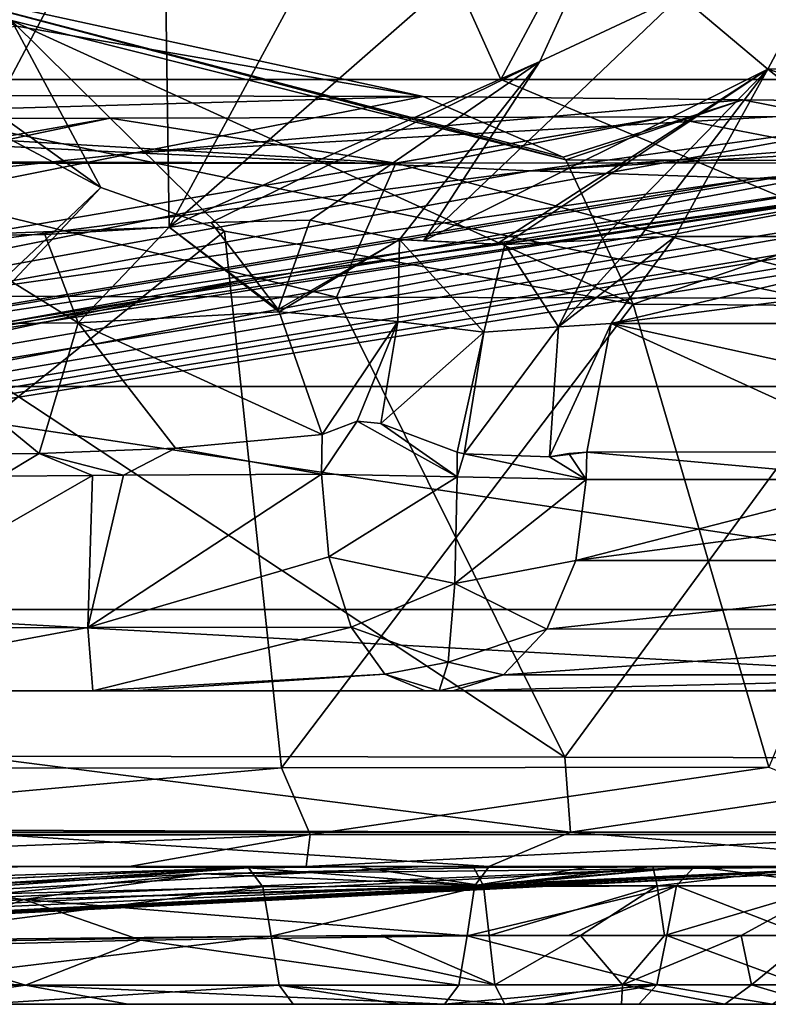
# Model space of a CAD drawing. Units: millimetres. Extents: x -261 to 261, y -229 to 612.
# Drawn here: x 137 to 152, y 154 to 174 of the extents above; entities that cross this region are included whole.
import ezdxf

# ---------------------------------------------------------------- set-up
doc = ezdxf.new("R2010")
doc.units = ezdxf.units.MM
doc.header["$LTSCALE"] = 41.718519
for name, color, linetype in [('1852', 7, 'CONTINUOUS'), ('1853', 7, 'CONTINUOUS'), ('1863', 7, 'CONTINUOUS'), ('1872', 7, 'CONTINUOUS'), ('1875', 7, 'CONTINUOUS'), ('1876', 7, 'CONTINUOUS'), ('1877', 7, 'CONTINUOUS'), ('1878', 7, 'CONTINUOUS'), ('1879', 7, 'CONTINUOUS'), ('1888', 7, 'CONTINUOUS'), ('1889', 7, 'CONTINUOUS'), ('1890', 7, 'CONTINUOUS'), ('1891', 7, 'CONTINUOUS'), ('1892', 7, 'CONTINUOUS'), ('1893', 7, 'CONTINUOUS'), ('1986', 7, 'CONTINUOUS'), ('1987', 7, 'CONTINUOUS'), ('1989', 7, 'CONTINUOUS'), ('1991', 7, 'CONTINUOUS'), ('1994', 7, 'CONTINUOUS'), ('1996', 7, 'CONTINUOUS'), ('1997', 7, 'CONTINUOUS'), ('1999', 7, 'CONTINUOUS'), ('2003', 7, 'CONTINUOUS'), ('2004', 7, 'CONTINUOUS'), ('434', 7, 'CONTINUOUS'), ('435', 7, 'CONTINUOUS'), ('436', 7, 'CONTINUOUS'), ('447', 7, 'CONTINUOUS'), ('448', 7, 'CONTINUOUS'), ('457', 7, 'CONTINUOUS'), ('458', 7, 'CONTINUOUS'), ('463', 7, 'CONTINUOUS'), ('465', 7, 'CONTINUOUS'), ('480', 7, 'CONTINUOUS'), ('498', 7, 'CONTINUOUS'), ('499', 7, 'CONTINUOUS'), ('500', 7, 'CONTINUOUS'), ('515', 7, 'CONTINUOUS'), ('516', 7, 'CONTINUOUS'), ('517', 7, 'CONTINUOUS'), ('518', 7, 'CONTINUOUS'), ('519', 7, 'CONTINUOUS')]:
    doc.layers.add(name, color=color, linetype=linetype)

msp = doc.modelspace()

# ---------------------------------------------------------------- linework, layer by layer
at = {"layer": '1852', "linetype": 'Continuous'}
for points in [[(141.468, 156.691, 245.038), (112.492, 155.433, 229.876), (136.92, 156.718, 221.695), (141.468, 156.691, 245.038)], [(136.92, 156.718, 221.695), (112.492, 155.433, 229.876), (131.746, 156.718, 212.585), (136.92, 156.718, 221.695)], [(132.63, 156.409, 247.861), (112.492, 155.433, 229.876), (141.468, 156.691, 245.038), (132.63, 156.409, 247.861)], [(113.653, 155.433, 419.603), (121.067, 155.433, 394.404), (141.891, 156.718, 414.576), (113.653, 155.433, 419.603)], [(136.787, 156.718, 430.367), (113.653, 155.433, 419.603), (141.891, 156.718, 414.576), (136.787, 156.718, 430.367)], [(121.067, 155.433, 394.404), (126.24, 155.433, 368.786), (150.865, 156.718, 375.525), (121.067, 155.433, 394.404)], [(141.891, 156.718, 414.576), (121.067, 155.433, 394.404), (145.034, 156.718, 403.178), (141.891, 156.718, 414.576)], [(145.034, 156.718, 403.178), (121.067, 155.433, 394.404), (150.865, 156.718, 375.525), (145.034, 156.718, 403.178)], [(126.24, 155.433, 368.786), (129.191, 155.433, 342.966), (154.287, 156.718, 347.688), (126.24, 155.433, 368.786)], [(150.865, 156.718, 375.525), (126.24, 155.433, 368.786), (154.287, 156.718, 347.688), (150.865, 156.718, 375.525)], [(130.061, 155.433, 317), (128.868, 155.433, 290.603), (154.419, 156.718, 291.513), (130.061, 155.433, 317)], [(154.419, 156.718, 291.513), (128.868, 155.433, 290.603), (154.154, 156.718, 288.366), (154.419, 156.718, 291.513)], [(154.154, 156.718, 288.366), (128.868, 155.433, 290.603), (140.56, 156.566, 264.447), (154.154, 156.718, 288.366)], [(129.191, 155.433, 342.966), (130.061, 155.433, 317), (155.447, 156.718, 319.868), (129.191, 155.433, 342.966)], [(154.287, 156.718, 347.688), (129.191, 155.433, 342.966), (155.447, 156.718, 319.868), (154.287, 156.718, 347.688)], [(155.447, 156.718, 319.868), (130.061, 155.433, 317), (154.419, 156.718, 291.513), (155.447, 156.718, 319.868)], [(143.69, 156.711, 244.484), (141.468, 156.691, 245.038), (136.92, 156.718, 221.695), (143.69, 156.711, 244.484)], [(146.026, 156.718, 243.995), (143.69, 156.711, 244.484), (136.92, 156.718, 221.695), (146.026, 156.718, 243.995)], [(146.333, 156.694, 263.19), (154.154, 156.718, 288.366), (140.56, 156.566, 264.447), (146.333, 156.694, 263.19)], [(148.396, 156.712, 262.601), (154.154, 156.718, 288.366), (146.333, 156.694, 263.19), (148.396, 156.712, 262.601)], [(150.513, 156.718, 261.915), (154.154, 156.718, 288.366), (148.396, 156.712, 262.601), (150.513, 156.718, 261.915)], [(140.56, 156.566, 264.447), (128.868, 155.433, 290.603), (134.815, 156.291, 265.095), (140.56, 156.566, 264.447)]]:
    msp.add_3dface(points, dxfattribs=at)
at = {"layer": '1853', "linetype": 'Continuous'}
for points in [[(125.982, 156.718, 125.95), (139.051, 156.718, 146.205), (124.682, 156.718, 126.374), (125.982, 156.718, 125.95)], [(124.682, 156.718, 126.374), (139.051, 156.718, 146.205), (127.084, 156.718, 130.003), (124.682, 156.718, 126.374)], [(126.128, 156.718, 456.866), (136.787, 156.718, 430.367), (138.792, 156.718, 443.083), (126.128, 156.718, 456.866)], [(136.088, 156.718, 471.741), (126.128, 156.718, 456.866), (138.792, 156.718, 443.083), (136.088, 156.718, 471.741)], [(127.084, 156.718, 130.003), (139.051, 156.718, 146.205), (129.318, 156.718, 134.098), (127.084, 156.718, 130.003)], [(129.318, 156.718, 134.098), (139.051, 156.718, 146.205), (131.897, 156.718, 139.175), (129.318, 156.718, 134.098)], [(136.92, 156.718, 221.695), (131.746, 156.718, 212.585), (160.456, 156.718, 222.454), (136.92, 156.718, 221.695)], [(131.746, 156.718, 212.585), (133.445, 156.718, 190.239), (163.014, 156.718, 202.19), (131.746, 156.718, 212.585)], [(131.746, 156.718, 212.585), (163.014, 156.718, 202.19), (160.456, 156.718, 222.454), (131.746, 156.718, 212.585)], [(139.051, 156.718, 146.205), (135.257, 156.718, 145.796), (131.897, 156.718, 139.175), (139.051, 156.718, 146.205)], [(133.445, 156.718, 190.239), (135.665, 156.718, 167.633), (154.568, 156.718, 178.128), (133.445, 156.718, 190.239)], [(163.014, 156.718, 202.19), (133.445, 156.718, 190.239), (154.568, 156.718, 178.128), (163.014, 156.718, 202.19)], [(135.665, 156.718, 167.633), (135.257, 156.718, 145.796), (139.051, 156.718, 146.205), (135.665, 156.718, 167.633)], [(135.665, 156.718, 167.633), (139.051, 156.718, 146.205), (142.638, 156.718, 152.644), (135.665, 156.718, 167.633)], [(135.665, 156.718, 167.633), (142.638, 156.718, 152.644), (154.568, 156.718, 178.128), (135.665, 156.718, 167.633)], [(136.088, 156.718, 471.741), (138.792, 156.718, 443.083), (146.34, 156.718, 451.49), (136.088, 156.718, 471.741)], [(136.787, 156.718, 430.367), (141.891, 156.718, 414.576), (138.792, 156.718, 443.083), (136.787, 156.718, 430.367)], [(146.026, 156.718, 243.995), (136.92, 156.718, 221.695), (149.667, 156.718, 243.429), (146.026, 156.718, 243.995)], [(136.92, 156.718, 221.695), (160.456, 156.718, 222.454), (158.485, 156.718, 243.286), (136.92, 156.718, 221.695)], [(136.92, 156.718, 221.695), (158.485, 156.718, 243.286), (158.235, 156.718, 243.257), (136.92, 156.718, 221.695)], [(149.667, 156.718, 243.429), (136.92, 156.718, 221.695), (153.089, 156.718, 243.135), (149.667, 156.718, 243.429)], [(153.089, 156.718, 243.135), (136.92, 156.718, 221.695), (155.943, 156.718, 243.103), (153.089, 156.718, 243.135)], [(155.943, 156.718, 243.103), (136.92, 156.718, 221.695), (158.235, 156.718, 243.257), (155.943, 156.718, 243.103)], [(138.792, 156.718, 443.083), (141.891, 156.718, 414.576), (156.5, 156.718, 426.865), (138.792, 156.718, 443.083)], [(146.34, 156.718, 451.49), (138.792, 156.718, 443.083), (156.5, 156.718, 426.865), (146.34, 156.718, 451.49)], [(141.891, 156.718, 414.576), (145.034, 156.718, 403.178), (156.5, 156.718, 426.865), (141.891, 156.718, 414.576)], [(145.034, 156.718, 403.178), (150.865, 156.718, 375.525), (164.874, 156.718, 400.856), (145.034, 156.718, 403.178)], [(156.5, 156.718, 426.865), (145.034, 156.718, 403.178), (164.874, 156.718, 400.856), (156.5, 156.718, 426.865)], [(154.154, 156.718, 288.366), (150.513, 156.718, 261.915), (154.645, 156.718, 260.309), (154.154, 156.718, 288.366)], [(150.865, 156.718, 375.525), (154.287, 156.718, 347.688), (171.5, 156.718, 373.02), (150.865, 156.718, 375.525)], [(164.874, 156.718, 400.856), (150.865, 156.718, 375.525), (171.5, 156.718, 373.02), (164.874, 156.718, 400.856)]]:
    msp.add_3dface(points, dxfattribs=at)
at = {"layer": '1863', "linetype": 'Continuous'}
for points in [[(139.023, 153.924, 261.218), (134.221, 153.924, 261.762), (136.052, 153.924, 250.256), (139.023, 153.924, 261.218)], [(142.377, 153.924, 248.383), (139.023, 153.924, 261.218), (136.052, 153.924, 250.256), (142.377, 153.924, 248.383)], [(145.447, 153.924, 259.839), (139.023, 153.924, 261.218), (144.543, 153.924, 247.85), (145.447, 153.924, 259.839)], [(144.543, 153.924, 247.85), (139.023, 153.924, 261.218), (142.377, 153.924, 248.383), (144.543, 153.924, 247.85)], [(146.668, 153.924, 247.408), (145.447, 153.924, 259.839), (144.543, 153.924, 247.85), (146.668, 153.924, 247.408)], [(147.448, 153.924, 259.261), (145.447, 153.924, 259.839), (146.668, 153.924, 247.408), (147.448, 153.924, 259.261)], [(149.031, 153.924, 247.016), (147.448, 153.924, 259.261), (146.668, 153.924, 247.408), (149.031, 153.924, 247.016)], [(149.381, 153.924, 258.631), (147.448, 153.924, 259.261), (149.031, 153.924, 247.016), (149.381, 153.924, 258.631)], [(151.127, 153.924, 246.762), (149.381, 153.924, 258.631), (149.031, 153.924, 247.016), (151.127, 153.924, 246.762)], [(152.085, 153.924, 257.618), (149.381, 153.924, 258.631), (151.127, 153.924, 246.762), (152.085, 153.924, 257.618)], [(152.984, 153.924, 246.619), (152.085, 153.924, 257.618), (151.127, 153.924, 246.762), (152.984, 153.924, 246.619)]]:
    msp.add_3dface(points, dxfattribs=at)
at = {"layer": '1872', "linetype": 'Continuous'}
for points in [[(132.63, 156.409, 247.861), (141.468, 156.691, 245.038), (133.019, 156.077, 248.827), (132.63, 156.409, 247.861)], [(133.019, 156.077, 248.827), (141.468, 156.691, 245.038), (141.759, 156.302, 246.107), (133.019, 156.077, 248.827)], [(132.78, 155.152, 249.626), (133.019, 156.077, 248.827), (141.759, 156.302, 246.107), (132.78, 155.152, 249.626)], [(141.933, 155.307, 246.707), (132.78, 155.152, 249.626), (141.759, 156.302, 246.107), (141.933, 155.307, 246.707)], [(136.775, 155.247, 248.214), (132.78, 155.152, 249.626), (141.933, 155.307, 246.707), (136.775, 155.247, 248.214)]]:
    msp.add_3dface(points, dxfattribs=at)
at = {"layer": '1875', "linetype": 'Continuous'}
for points in [[(146.333, 156.694, 263.19), (140.56, 156.566, 264.447), (146.058, 156.329, 262.147), (146.333, 156.694, 263.19)], [(140.56, 156.566, 264.447), (134.815, 156.291, 265.095), (136.916, 156.05, 263.84), (140.56, 156.566, 264.447)], [(140.56, 156.566, 264.447), (136.916, 156.05, 263.84), (146.058, 156.329, 262.147), (140.56, 156.566, 264.447)], [(134.815, 156.291, 265.095), (127.472, 155.692, 264.697), (136.916, 156.05, 263.84), (134.815, 156.291, 265.095)], [(146.058, 156.329, 262.147), (136.916, 156.05, 263.84), (146.051, 156.305, 262.118), (146.058, 156.329, 262.147)], [(136.916, 156.05, 263.84), (145.9, 155.309, 261.513), (146.051, 156.305, 262.118), (136.916, 156.05, 263.84)], [(127.472, 155.692, 264.697), (127.68, 155.476, 263.791), (136.916, 156.05, 263.84), (127.472, 155.692, 264.697)], [(127.68, 155.476, 263.791), (127.708, 155.41, 263.684), (136.916, 156.05, 263.84), (127.68, 155.476, 263.791)], [(127.708, 155.41, 263.684), (127.739, 155.329, 263.573), (136.916, 156.05, 263.84), (127.708, 155.41, 263.684)], [(127.739, 155.329, 263.573), (134.328, 155.093, 263.429), (136.916, 156.05, 263.84), (127.739, 155.329, 263.573)], [(134.328, 155.093, 263.429), (139.291, 155.226, 262.91), (136.916, 156.05, 263.84), (134.328, 155.093, 263.429)], [(139.291, 155.226, 262.91), (145.9, 155.309, 261.513), (136.916, 156.05, 263.84), (139.291, 155.226, 262.91)]]:
    msp.add_3dface(points, dxfattribs=at)
at = {"layer": '1876', "linetype": 'Continuous'}
for points in [[(150.513, 156.718, 261.915), (146.058, 156.329, 262.147), (146.051, 156.305, 262.118), (150.513, 156.718, 261.915)], [(150.513, 156.718, 261.915), (146.051, 156.305, 262.118), (150.15, 156.325, 260.861), (150.513, 156.718, 261.915)], [(150.513, 156.718, 261.915), (148.396, 156.712, 262.601), (146.058, 156.329, 262.147), (150.513, 156.718, 261.915)], [(148.396, 156.712, 262.601), (146.333, 156.694, 263.19), (146.058, 156.329, 262.147), (148.396, 156.712, 262.601)], [(146.051, 156.305, 262.118), (145.9, 155.309, 261.513), (150.15, 156.325, 260.861), (146.051, 156.305, 262.118)], [(145.9, 155.309, 261.513), (147.958, 155.318, 260.921), (150.15, 156.325, 260.861), (145.9, 155.309, 261.513)], [(147.958, 155.318, 260.921), (149.948, 155.321, 260.273), (150.15, 156.325, 260.861), (147.958, 155.318, 260.921)]]:
    msp.add_3dface(points, dxfattribs=at)
at = {"layer": '1877', "linetype": 'Continuous'}
for points in [[(150.513, 156.718, 261.915), (150.15, 156.325, 260.861), (153.528, 156.325, 259.575), (150.513, 156.718, 261.915)], [(154.645, 156.718, 260.309), (150.513, 156.718, 261.915), (153.528, 156.325, 259.575), (154.645, 156.718, 260.309)], [(150.15, 156.325, 260.861), (149.948, 155.321, 260.273), (152.738, 155.321, 259.228), (150.15, 156.325, 260.861)], [(150.15, 156.325, 260.861), (152.738, 155.321, 259.228), (153.528, 156.325, 259.575), (150.15, 156.325, 260.861)]]:
    msp.add_3dface(points, dxfattribs=at)
at = {"layer": '1878', "linetype": 'Continuous'}
for points in [[(146.026, 156.718, 243.995), (149.667, 156.718, 243.429), (146.232, 156.325, 245.09), (146.026, 156.718, 243.995)], [(149.667, 156.718, 243.429), (149.754, 156.325, 244.541), (146.232, 156.325, 245.09), (149.667, 156.718, 243.429)], [(149.667, 156.718, 243.429), (153.089, 156.718, 243.135), (149.754, 156.325, 244.541), (149.667, 156.718, 243.429)], [(153.089, 156.718, 243.135), (153.299, 156.325, 244.241), (149.754, 156.325, 244.541), (153.089, 156.718, 243.135)], [(149.754, 156.325, 244.541), (146.347, 155.321, 245.702), (146.232, 156.325, 245.09), (149.754, 156.325, 244.541)], [(148.202, 155.321, 245.384), (146.347, 155.321, 245.702), (149.754, 156.325, 244.541), (148.202, 155.321, 245.384)], [(149.902, 155.321, 245.15), (148.202, 155.321, 245.384), (149.754, 156.325, 244.541), (149.902, 155.321, 245.15)], [(153.299, 156.325, 244.241), (149.902, 155.321, 245.15), (149.754, 156.325, 244.541), (153.299, 156.325, 244.241)], [(151.46, 155.321, 244.987), (149.902, 155.321, 245.15), (153.299, 156.325, 244.241), (151.46, 155.321, 244.987)], [(152.888, 155.321, 244.885), (151.46, 155.321, 244.987), (153.299, 156.325, 244.241), (152.888, 155.321, 244.885)]]:
    msp.add_3dface(points, dxfattribs=at)
at = {"layer": '1879', "linetype": 'Continuous'}
for points in [[(141.468, 156.691, 245.038), (143.69, 156.711, 244.484), (146.232, 156.325, 245.09), (141.468, 156.691, 245.038)], [(141.759, 156.302, 246.107), (141.468, 156.691, 245.038), (146.232, 156.325, 245.09), (141.759, 156.302, 246.107)], [(143.69, 156.711, 244.484), (146.026, 156.718, 243.995), (146.232, 156.325, 245.09), (143.69, 156.711, 244.484)], [(141.933, 155.307, 246.707), (141.759, 156.302, 246.107), (146.232, 156.325, 245.09), (141.933, 155.307, 246.707)], [(146.347, 155.321, 245.702), (141.933, 155.307, 246.707), (146.232, 156.325, 245.09), (146.347, 155.321, 245.702)], [(141.933, 155.307, 246.707), (146.347, 155.321, 245.702), (144.159, 155.318, 246.157), (141.933, 155.307, 246.707)]]:
    msp.add_3dface(points, dxfattribs=at)
at = {"layer": '1888', "linetype": 'Continuous'}
for points in [[(136.775, 155.247, 248.214), (141.933, 155.307, 246.707), (133.688, 154.312, 249.908), (136.775, 155.247, 248.214)], [(141.933, 155.307, 246.707), (142.093, 154.312, 247.311), (133.688, 154.312, 249.908), (141.933, 155.307, 246.707)], [(142.093, 154.312, 247.311), (136.052, 153.924, 250.256), (133.688, 154.312, 249.908), (142.093, 154.312, 247.311)], [(142.377, 153.924, 248.383), (136.052, 153.924, 250.256), (142.093, 154.312, 247.311), (142.377, 153.924, 248.383)]]:
    msp.add_3dface(points, dxfattribs=at)
at = {"layer": '1889', "linetype": 'Continuous'}
for points in [[(141.933, 155.307, 246.707), (144.159, 155.318, 246.157), (146.462, 154.317, 246.313), (141.933, 155.307, 246.707)], [(142.093, 154.312, 247.311), (141.933, 155.307, 246.707), (146.462, 154.317, 246.313), (142.093, 154.312, 247.311)], [(144.159, 155.318, 246.157), (146.347, 155.321, 245.702), (146.462, 154.317, 246.313), (144.159, 155.318, 246.157)], [(146.668, 153.924, 247.408), (142.093, 154.312, 247.311), (146.462, 154.317, 246.313), (146.668, 153.924, 247.408)], [(146.668, 153.924, 247.408), (144.543, 153.924, 247.85), (142.093, 154.312, 247.311), (146.668, 153.924, 247.408)], [(144.543, 153.924, 247.85), (142.377, 153.924, 248.383), (142.093, 154.312, 247.311), (144.543, 153.924, 247.85)]]:
    msp.add_3dface(points, dxfattribs=at)
at = {"layer": '1890', "linetype": 'Continuous'}
for points in [[(146.347, 155.321, 245.702), (148.202, 155.321, 245.384), (146.462, 154.317, 246.313), (146.347, 155.321, 245.702)], [(146.462, 154.317, 246.313), (148.202, 155.321, 245.384), (149.054, 154.317, 245.888), (146.462, 154.317, 246.313)], [(148.202, 155.321, 245.384), (149.902, 155.321, 245.15), (149.054, 154.317, 245.888), (148.202, 155.321, 245.384)], [(149.902, 155.321, 245.15), (151.46, 155.321, 244.987), (149.054, 154.317, 245.888), (149.902, 155.321, 245.15)], [(151.46, 155.321, 244.987), (151.667, 154.317, 245.594), (149.054, 154.317, 245.888), (151.46, 155.321, 244.987)], [(151.46, 155.321, 244.987), (152.888, 155.321, 244.885), (151.667, 154.317, 245.594), (151.46, 155.321, 244.987)], [(152.888, 155.321, 244.885), (154.299, 154.317, 245.455), (151.667, 154.317, 245.594), (152.888, 155.321, 244.885)], [(146.668, 153.924, 247.408), (146.462, 154.317, 246.313), (149.054, 154.317, 245.888), (146.668, 153.924, 247.408)], [(149.031, 153.924, 247.016), (146.668, 153.924, 247.408), (149.054, 154.317, 245.888), (149.031, 153.924, 247.016)], [(151.127, 153.924, 246.762), (149.031, 153.924, 247.016), (149.054, 154.317, 245.888), (151.127, 153.924, 246.762)], [(151.667, 154.317, 245.594), (151.127, 153.924, 246.762), (149.054, 154.317, 245.888), (151.667, 154.317, 245.594)], [(152.984, 153.924, 246.619), (151.127, 153.924, 246.762), (151.667, 154.317, 245.594), (152.984, 153.924, 246.619)], [(154.299, 154.317, 245.455), (152.984, 153.924, 246.619), (151.667, 154.317, 245.594), (154.299, 154.317, 245.455)]]:
    msp.add_3dface(points, dxfattribs=at)
at = {"layer": '1891', "linetype": 'Continuous'}
for points in [[(149.948, 155.321, 260.273), (149.745, 154.317, 259.685), (152.658, 154.317, 258.588), (149.948, 155.321, 260.273)], [(152.738, 155.321, 259.228), (149.948, 155.321, 260.273), (152.658, 154.317, 258.588), (152.738, 155.321, 259.228)], [(149.381, 153.924, 258.631), (152.085, 153.924, 257.618), (149.745, 154.317, 259.685), (149.381, 153.924, 258.631)], [(149.745, 154.317, 259.685), (152.085, 153.924, 257.618), (152.658, 154.317, 258.588), (149.745, 154.317, 259.685)]]:
    msp.add_3dface(points, dxfattribs=at)
at = {"layer": '1892', "linetype": 'Continuous'}
for points in [[(149.745, 154.317, 259.685), (145.9, 155.309, 261.513), (145.737, 154.313, 260.91), (149.745, 154.317, 259.685)], [(145.9, 155.309, 261.513), (149.948, 155.321, 260.273), (147.958, 155.318, 260.921), (145.9, 155.309, 261.513)], [(149.948, 155.321, 260.273), (145.9, 155.309, 261.513), (149.745, 154.317, 259.685), (149.948, 155.321, 260.273)], [(145.447, 153.924, 259.839), (147.448, 153.924, 259.261), (149.745, 154.317, 259.685), (145.447, 153.924, 259.839)], [(145.447, 153.924, 259.839), (149.745, 154.317, 259.685), (145.737, 154.313, 260.91), (145.447, 153.924, 259.839)], [(147.448, 153.924, 259.261), (149.381, 153.924, 258.631), (149.745, 154.317, 259.685), (147.448, 153.924, 259.261)]]:
    msp.add_3dface(points, dxfattribs=at)
at = {"layer": '1893', "linetype": 'Continuous'}
for points in [[(139.291, 155.226, 262.91), (134.328, 155.093, 263.429), (136.948, 154.313, 262.626), (139.291, 155.226, 262.91)], [(145.737, 154.313, 260.91), (139.291, 155.226, 262.91), (136.948, 154.313, 262.626), (145.737, 154.313, 260.91)], [(145.9, 155.309, 261.513), (139.291, 155.226, 262.91), (145.737, 154.313, 260.91), (145.9, 155.309, 261.513)], [(134.328, 155.093, 263.429), (127.881, 154.813, 263.135), (136.948, 154.313, 262.626), (134.328, 155.093, 263.429)], [(127.881, 154.813, 263.135), (127.943, 154.313, 262.71), (136.948, 154.313, 262.626), (127.881, 154.813, 263.135)], [(127.943, 154.313, 262.71), (134.221, 153.924, 261.762), (136.948, 154.313, 262.626), (127.943, 154.313, 262.71)], [(134.221, 153.924, 261.762), (139.023, 153.924, 261.218), (136.948, 154.313, 262.626), (134.221, 153.924, 261.762)], [(139.023, 153.924, 261.218), (145.447, 153.924, 259.839), (136.948, 154.313, 262.626), (139.023, 153.924, 261.218)], [(145.447, 153.924, 259.839), (145.737, 154.313, 260.91), (136.948, 154.313, 262.626), (145.447, 153.924, 259.839)]]:
    msp.add_3dface(points, dxfattribs=at)
at = {"layer": '1986', "linetype": 'Continuous'}
for points in [[(105.011, 161.863, 377.105), (99.295, 161.822, 400.79), (159.676, 171.928, 399.256), (105.011, 161.863, 377.105)], [(159.676, 171.928, 399.256), (99.295, 161.822, 400.79), (155.115, 171.914, 414.039), (159.676, 171.928, 399.256)], [(108.365, 161.9, 355.733), (105.011, 161.863, 377.105), (167, 171.959, 368.648), (108.365, 161.9, 355.733)], [(167, 171.959, 368.648), (105.011, 161.863, 377.105), (163.638, 171.943, 384.111), (167, 171.959, 368.648)], [(163.638, 171.943, 384.111), (105.011, 161.863, 377.105), (159.676, 171.928, 399.256), (163.638, 171.943, 384.111)], [(110.015, 161.934, 336.395), (108.365, 161.9, 355.733), (169.657, 171.976, 353.331), (110.015, 161.934, 336.395)], [(169.657, 171.976, 353.331), (108.365, 161.9, 355.733), (167, 171.959, 368.648), (169.657, 171.976, 353.331)], [(155.391, 170.524, 319.774), (110.015, 161.934, 336.395), (172.96, 172.007, 319.833), (155.391, 170.524, 319.774)], [(172.96, 172.007, 319.833), (110.015, 161.934, 336.395), (171.48, 171.99, 339.238), (172.96, 172.007, 319.833)], [(171.48, 171.99, 339.238), (110.015, 161.934, 336.395), (169.657, 171.976, 353.331), (171.48, 171.99, 339.238)], [(80.975, 161.741, 447.947), (129.257, 171.849, 471.943), (138.665, 171.871, 454.236), (80.975, 161.741, 447.947)], [(90.534, 161.778, 426.516), (80.975, 161.741, 447.947), (138.665, 171.871, 454.236), (90.534, 161.778, 426.516)], [(99.295, 161.822, 400.79), (90.534, 161.778, 426.516), (149.958, 171.899, 428.403), (99.295, 161.822, 400.79)], [(149.958, 171.899, 428.403), (90.534, 161.778, 426.516), (138.665, 171.871, 454.236), (149.958, 171.899, 428.403)], [(155.115, 171.914, 414.039), (99.295, 161.822, 400.79), (149.958, 171.899, 428.403), (155.115, 171.914, 414.039)], [(141.449, 168.613, 319.727), (110.015, 161.934, 336.395), (155.391, 170.524, 319.774), (141.449, 168.613, 319.727)], [(131.371, 166.819, 319.693), (110.015, 161.934, 336.395), (141.449, 168.613, 319.727), (131.371, 166.819, 319.693)]]:
    msp.add_3dface(points, dxfattribs=at)
at = {"layer": '1987', "linetype": 'Continuous'}
for points in [[(133.71, 168.272, 474.483), (135.903, 158.948, 475.587), (147.883, 158.929, 452.234), (133.71, 168.272, 474.483)], [(133.71, 168.272, 474.483), (147.883, 158.929, 452.234), (143.256, 168.25, 456.479), (133.71, 168.272, 474.483)], [(143.256, 168.25, 456.479), (147.883, 158.929, 452.234), (154.71, 168.218, 430.225), (143.256, 168.25, 456.479)], [(147.883, 158.929, 452.234), (158.126, 158.909, 427.451), (154.71, 168.218, 430.225), (147.883, 158.929, 452.234)]]:
    msp.add_3dface(points, dxfattribs=at)
at = {"layer": '1989', "linetype": 'Continuous'}
for points in [[(138.477, 170.467, 144.584), (126.104, 158.794, 123.13), (124.621, 177.837, 124.873), (138.477, 170.467, 144.584)], [(127.416, 158.704, 124.919), (126.104, 158.794, 123.13), (138.477, 170.467, 144.584), (127.416, 158.704, 124.919)], [(140.981, 169.583, 148.766), (127.416, 158.704, 124.919), (138.477, 170.467, 144.584), (140.981, 169.583, 148.766)], [(142.139, 158.715, 148.069), (127.416, 158.704, 124.919), (140.981, 169.583, 148.766), (142.139, 158.715, 148.069)], [(149.265, 168.104, 164.595), (142.139, 158.715, 148.069), (140.981, 169.583, 148.766), (149.265, 168.104, 164.595)], [(152.015, 158.726, 167.667), (142.139, 158.715, 148.069), (149.265, 168.104, 164.595), (152.015, 158.726, 167.667)], [(155.931, 168.062, 180.177), (152.015, 158.726, 167.667), (149.265, 168.104, 164.595), (155.931, 168.062, 180.177)]]:
    msp.add_3dface(points, dxfattribs=at)
at = {"layer": '1991', "linetype": 'Continuous'}
msp.add_3dface([(145.012, 172.311, 166.599), (136.816, 173.73, 151.988), (114.113, 172.372, 162.643), (145.012, 172.311, 166.599)], dxfattribs=at)
at = {"layer": '1994', "linetype": 'Continuous'}
for points in [[(145.012, 172.311, 166.599), (114.113, 172.372, 162.643), (126.655, 171.79, 181.166), (145.012, 172.311, 166.599)], [(139.173, 171.169, 208.898), (145.012, 172.311, 166.599), (126.655, 171.79, 181.166), (139.173, 171.169, 208.898)], [(151.489, 172.245, 181.929), (145.012, 172.311, 166.599), (139.173, 171.169, 208.898), (151.489, 172.245, 181.929)], [(157.122, 172.183, 198.025), (151.489, 172.245, 181.929), (139.173, 171.169, 208.898), (157.122, 172.183, 198.025)], [(147.189, 170.807, 235.711), (157.122, 172.183, 198.025), (139.173, 171.169, 208.898), (147.189, 170.807, 235.711)], [(164.374, 172.097, 225.582), (157.122, 172.183, 198.025), (147.189, 170.807, 235.711), (164.374, 172.097, 225.582)], [(168.343, 172.054, 247.242), (164.374, 172.097, 225.582), (147.189, 170.807, 235.711), (168.343, 172.054, 247.242)], [(151.763, 170.649, 259.717), (168.343, 172.054, 247.242), (147.189, 170.807, 235.711), (151.763, 170.649, 259.717)], [(170.676, 172.035, 264.46), (168.343, 172.054, 247.242), (151.763, 170.649, 259.717), (170.676, 172.035, 264.46)], [(154.25, 170.592, 280.555), (170.676, 172.035, 264.46), (151.763, 170.649, 259.717), (154.25, 170.592, 280.555)], [(109.073, 167.893, 211.258), (139.173, 171.169, 208.898), (126.655, 171.79, 181.166), (109.073, 167.893, 211.258)], [(109.073, 167.893, 211.258), (119.757, 167.289, 234.682), (139.173, 171.169, 208.898), (109.073, 167.893, 211.258)], [(119.757, 167.289, 234.682), (147.189, 170.807, 235.711), (139.173, 171.169, 208.898), (119.757, 167.289, 234.682)], [(119.757, 167.289, 234.682), (126.113, 167, 257.774), (147.189, 170.807, 235.711), (119.757, 167.289, 234.682)], [(126.113, 167, 257.774), (151.763, 170.649, 259.717), (147.189, 170.807, 235.711), (126.113, 167, 257.774)], [(126.113, 167, 257.774), (129.468, 166.906, 279.042), (151.763, 170.649, 259.717), (126.113, 167, 257.774)], [(129.468, 166.906, 279.042), (154.25, 170.592, 280.555), (151.763, 170.649, 259.717), (129.468, 166.906, 279.042)], [(129.468, 166.906, 279.042), (131.116, 166.862, 299.515), (154.25, 170.592, 280.555), (129.468, 166.906, 279.042)], [(131.116, 166.862, 299.515), (155.43, 170.559, 300.428), (154.25, 170.592, 280.555), (131.116, 166.862, 299.515)], [(131.116, 166.862, 299.515), (131.371, 166.819, 319.693), (155.43, 170.559, 300.428), (131.116, 166.862, 299.515)], [(131.371, 166.819, 319.693), (141.449, 168.613, 319.727), (155.43, 170.559, 300.428), (131.371, 166.819, 319.693)], [(141.449, 168.613, 319.727), (155.391, 170.524, 319.774), (155.43, 170.559, 300.428), (141.449, 168.613, 319.727)]]:
    msp.add_3dface(points, dxfattribs=at)
at = {"layer": '1996', "linetype": 'Continuous'}
for points in [[(138.477, 170.467, 144.584), (124.621, 177.837, 124.873), (123.76, 181.019, 127.28), (138.477, 170.467, 144.584)], [(138.477, 170.467, 144.584), (123.76, 181.019, 127.28), (136.67, 173.85, 145.145), (138.477, 170.467, 144.584)], [(133.942, 174.721, 147.519), (136.816, 173.73, 151.988), (145.012, 172.311, 166.599), (133.942, 174.721, 147.519)], [(133.942, 174.721, 147.519), (145.012, 172.311, 166.599), (147.849, 171.082, 165.269), (133.942, 174.721, 147.519)], [(136.67, 173.85, 145.145), (133.942, 174.721, 147.519), (147.903, 171.029, 165.244), (136.67, 173.85, 145.145)], [(147.903, 171.029, 165.244), (133.942, 174.721, 147.519), (147.849, 171.082, 165.269), (147.903, 171.029, 165.244)], [(149.265, 168.104, 164.595), (140.981, 169.583, 148.766), (136.67, 173.85, 145.145), (149.265, 168.104, 164.595)], [(149.265, 168.104, 164.595), (136.67, 173.85, 145.145), (147.903, 171.029, 165.244), (149.265, 168.104, 164.595)], [(140.981, 169.583, 148.766), (138.477, 170.467, 144.584), (136.67, 173.85, 145.145), (140.981, 169.583, 148.766)]]:
    msp.add_3dface(points, dxfattribs=at)
at = {"layer": '1997', "linetype": 'Continuous'}
for points in [[(145.012, 172.311, 166.599), (151.489, 172.245, 181.929), (147.849, 171.082, 165.269), (145.012, 172.311, 166.599)], [(151.489, 172.245, 181.929), (147.903, 171.029, 165.244), (147.849, 171.082, 165.269), (151.489, 172.245, 181.929)], [(147.903, 171.029, 165.244), (151.489, 172.245, 181.929), (157.784, 171.006, 189.765), (147.903, 171.029, 165.244)], [(151.489, 172.245, 181.929), (157.122, 172.183, 198.025), (157.784, 171.006, 189.765), (151.489, 172.245, 181.929)], [(149.265, 168.104, 164.595), (147.903, 171.029, 165.244), (157.784, 171.006, 189.765), (149.265, 168.104, 164.595)], [(155.931, 168.062, 180.177), (149.265, 168.104, 164.595), (157.784, 171.006, 189.765), (155.931, 168.062, 180.177)]]:
    msp.add_3dface(points, dxfattribs=at)
at = {"layer": '1999', "linetype": 'Continuous'}
for points in [[(138.665, 171.871, 454.236), (129.257, 171.849, 471.943), (144.46, 170.965, 449.707), (138.665, 171.871, 454.236)], [(144.46, 170.965, 449.707), (129.257, 171.849, 471.943), (132.054, 171.002, 473.54), (144.46, 170.965, 449.707)], [(149.958, 171.899, 428.403), (138.665, 171.871, 454.236), (144.46, 170.965, 449.707), (149.958, 171.899, 428.403)], [(154.772, 170.969, 424.893), (149.958, 171.899, 428.403), (144.46, 170.965, 449.707), (154.772, 170.969, 424.893)], [(155.115, 171.914, 414.039), (149.958, 171.899, 428.403), (154.772, 170.969, 424.893), (155.115, 171.914, 414.039)], [(132.105, 170.96, 473.57), (144.46, 170.965, 449.707), (132.054, 171.002, 473.54), (132.105, 170.96, 473.57)], [(143.256, 168.25, 456.479), (144.46, 170.965, 449.707), (132.105, 170.96, 473.57), (143.256, 168.25, 456.479)], [(133.71, 168.272, 474.483), (143.256, 168.25, 456.479), (132.105, 170.96, 473.57), (133.71, 168.272, 474.483)], [(143.256, 168.25, 456.479), (154.71, 168.218, 430.225), (144.46, 170.965, 449.707), (143.256, 168.25, 456.479)], [(154.71, 168.218, 430.225), (154.772, 170.969, 424.893), (144.46, 170.965, 449.707), (154.71, 168.218, 430.225)]]:
    msp.add_3dface(points, dxfattribs=at)
at = {"layer": '2003', "linetype": 'Continuous'}
for points in [[(127.416, 158.704, 124.919), (142.139, 158.715, 148.069), (127.094, 157.362, 125.15), (127.416, 158.704, 124.919)], [(127.094, 157.362, 125.15), (142.139, 158.715, 148.069), (142.722, 157.362, 149.935), (127.094, 157.362, 125.15)], [(142.139, 158.715, 148.069), (152.015, 158.726, 167.667), (142.722, 157.362, 149.935), (142.139, 158.715, 148.069)], [(152.015, 158.726, 167.667), (155.334, 157.362, 176.377), (142.722, 157.362, 149.935), (152.015, 158.726, 167.667)], [(139.051, 156.718, 146.205), (125.982, 156.718, 125.95), (142.722, 157.362, 149.935), (139.051, 156.718, 146.205)], [(125.982, 156.718, 125.95), (127.061, 157.314, 125.174), (142.722, 157.362, 149.935), (125.982, 156.718, 125.95)], [(127.061, 157.314, 125.174), (127.094, 157.362, 125.15), (142.722, 157.362, 149.935), (127.061, 157.314, 125.174)], [(142.638, 156.718, 152.644), (139.051, 156.718, 146.205), (142.722, 157.362, 149.935), (142.638, 156.718, 152.644)], [(154.568, 156.718, 178.128), (142.638, 156.718, 152.644), (155.334, 157.362, 176.377), (154.568, 156.718, 178.128)], [(155.334, 157.362, 176.377), (142.638, 156.718, 152.644), (142.722, 157.362, 149.935), (155.334, 157.362, 176.377)]]:
    msp.add_3dface(points, dxfattribs=at)
at = {"layer": '2004', "linetype": 'Continuous'}
for points in [[(135.903, 158.948, 475.587), (135.658, 157.451, 475.448), (147.997, 157.41, 451.231), (135.903, 158.948, 475.587)], [(147.883, 158.929, 452.234), (135.903, 158.948, 475.587), (147.997, 157.41, 451.231), (147.883, 158.929, 452.234)], [(158.126, 158.909, 427.451), (147.883, 158.929, 452.234), (147.997, 157.41, 451.231), (158.126, 158.909, 427.451)], [(158.126, 158.909, 427.451), (147.997, 157.41, 451.231), (158.285, 157.41, 426.074), (158.126, 158.909, 427.451)], [(135.658, 157.451, 475.448), (135.631, 157.41, 475.433), (147.997, 157.41, 451.231), (135.658, 157.451, 475.448)], [(136.088, 156.718, 471.741), (146.34, 156.718, 451.49), (135.631, 157.41, 475.433), (136.088, 156.718, 471.741)], [(135.631, 157.41, 475.433), (146.34, 156.718, 451.49), (147.997, 157.41, 451.231), (135.631, 157.41, 475.433)], [(146.34, 156.718, 451.49), (156.5, 156.718, 426.865), (147.997, 157.41, 451.231), (146.34, 156.718, 451.49)], [(147.997, 157.41, 451.231), (156.5, 156.718, 426.865), (158.285, 157.41, 426.074), (147.997, 157.41, 451.231)]]:
    msp.add_3dface(points, dxfattribs=at)
at = {"layer": '434', "linetype": 'Continuous'}
for points in [[(154.783, 178.095, 5.326), (152.001, 172.869, 1.562), (166.197, 172.991, -9.758), (154.783, 178.095, 5.326)], [(166.197, 172.991, -9.758), (152.001, 172.869, 1.562), (162.47, 169.48, -13.815), (166.197, 172.991, -9.758)], [(148.624, 169.412, -2.857), (149.395, 169.459, -3.342), (152.001, 172.869, 1.562), (148.624, 169.412, -2.857)], [(149.395, 169.459, -3.342), (150.12, 169.474, -3.881), (152.001, 172.869, 1.562), (149.395, 169.459, -3.342)], [(150.12, 169.474, -3.881), (156.304, 169.477, -8.854), (152.001, 172.869, 1.562), (150.12, 169.474, -3.881)], [(162.47, 169.48, -13.815), (152.001, 172.869, 1.562), (156.304, 169.477, -8.854), (162.47, 169.48, -13.815)]]:
    msp.add_3dface(points, dxfattribs=at)
at = {"layer": '435', "linetype": 'Continuous'}
for points in [[(144.873, 178.926, 5.015), (139.735, 178.532, 6.43), (139.864, 169.669, -3.975), (144.873, 178.926, 5.015)], [(144.873, 178.926, 5.015), (139.864, 169.669, -3.975), (149.829, 178.376, 5.797), (144.873, 178.926, 5.015)], [(139.735, 178.532, 6.43), (134.945, 169.483, -2.884), (139.864, 169.669, -3.975), (139.735, 178.532, 6.43)], [(149.829, 178.376, 5.797), (139.864, 169.669, -3.975), (147.377, 173.02, 1.724), (149.829, 178.376, 5.797)], [(147.377, 173.02, 1.724), (139.864, 169.669, -3.975), (140.715, 169.763, -3.8), (147.377, 173.02, 1.724)], [(142.719, 169.805, -3.423), (147.377, 173.02, 1.724), (140.715, 169.763, -3.8), (142.719, 169.805, -3.423)], [(144.534, 169.417, -3.243), (147.377, 173.02, 1.724), (142.719, 169.805, -3.423), (144.534, 169.417, -3.243)], [(139.864, 169.669, -3.975), (134.945, 169.483, -2.884), (137.34, 169.515, -3.881), (139.864, 169.669, -3.975)], [(134.945, 169.483, -2.884), (135.06, 169.484, -2.954), (137.34, 169.515, -3.881), (134.945, 169.483, -2.884)], [(135.06, 169.484, -2.954), (135.175, 169.484, -3.023), (137.34, 169.515, -3.881), (135.06, 169.484, -2.954)]]:
    msp.add_3dface(points, dxfattribs=at)
at = {"layer": '436', "linetype": 'Continuous'}
for points in [[(119.902, 169.472, 4.324), (139.735, 178.532, 6.43), (123.469, 178.696, 14.558), (119.902, 169.472, 4.324)], [(134.945, 169.483, -2.884), (139.735, 178.532, 6.43), (119.902, 169.472, 4.324), (134.945, 169.483, -2.884)]]:
    msp.add_3dface(points, dxfattribs=at)
at = {"layer": '447', "linetype": 'Continuous'}
for points in [[(148.317, 164.553, -6.112), (154.502, 164.556, -11.076), (148.33, 165.109, -6.115), (148.317, 164.553, -6.112)], [(148.33, 165.109, -6.115), (154.502, 164.556, -11.076), (154.519, 165.112, -11.083), (148.33, 165.109, -6.115)]]:
    msp.add_3dface(points, dxfattribs=at)
at = {"layer": '448', "linetype": 'Continuous'}
for points in [[(139.993, 165.187, -6.716), (142.95, 164.665, -5.659), (142.966, 165.467, -5.665), (139.993, 165.187, -6.716)], [(137.226, 165.079, -6.745), (138.936, 164.641, -6.823), (139.993, 165.187, -6.716), (137.226, 165.079, -6.745)], [(138.936, 164.641, -6.823), (142.95, 164.665, -5.659), (139.993, 165.187, -6.716), (138.936, 164.641, -6.823)], [(133.596, 165.058, -5.432), (136.466, 164.624, -6.602), (137.226, 165.079, -6.745), (133.596, 165.058, -5.432)], [(136.466, 164.624, -6.602), (138.308, 164.636, -6.83), (137.226, 165.079, -6.745), (136.466, 164.624, -6.602)], [(138.308, 164.636, -6.83), (138.936, 164.641, -6.823), (137.226, 165.079, -6.745), (138.308, 164.636, -6.83)]]:
    msp.add_3dface(points, dxfattribs=at)
at = {"layer": '457', "linetype": 'Continuous'}
for points in [[(118.422, 160.274, -114.791), (141.778, 160.274, -84.705), (115.64, 160.274, -84.768), (118.422, 160.274, -114.791)], [(141.778, 160.274, -84.705), (134.111, 160.274, -54.693), (115.64, 160.274, -84.768), (141.778, 160.274, -84.705)], [(144.376, 160.274, -114.729), (118.422, 160.274, -114.791), (132.528, 160.274, -141.474), (144.376, 160.274, -114.729)], [(118.422, 160.274, -114.791), (144.376, 160.274, -114.729), (141.778, 160.274, -84.705), (118.422, 160.274, -114.791)], [(138.313, 160.274, -11.15), (131.293, 160.274, -9.084), (133.948, 160.274, -24.664), (138.313, 160.274, -11.15)], [(161.41, 160.274, -141.405), (144.376, 160.274, -114.729), (132.528, 160.274, -141.474), (161.41, 160.274, -141.405)], [(159.106, 160.274, -24.681), (138.313, 160.274, -11.15), (133.948, 160.274, -24.664), (159.106, 160.274, -24.681)], [(159.106, 160.274, -24.681), (133.948, 160.274, -24.664), (158.865, 160.274, -54.634), (159.106, 160.274, -24.681)], [(158.865, 160.274, -54.634), (133.948, 160.274, -24.664), (134.111, 160.274, -54.693), (158.865, 160.274, -54.634)], [(158.865, 160.274, -54.634), (134.111, 160.274, -54.693), (141.778, 160.274, -84.705), (158.865, 160.274, -54.634)], [(139.136, 160.274, -11.136), (138.313, 160.274, -11.15), (159.106, 160.274, -24.681), (139.136, 160.274, -11.136)], [(145.049, 160.274, -9.431), (139.136, 160.274, -11.136), (159.106, 160.274, -24.681), (145.049, 160.274, -9.431)], [(144.376, 160.274, -114.729), (167.916, 160.274, -84.642), (141.778, 160.274, -84.705), (144.376, 160.274, -114.729)], [(167.916, 160.274, -84.642), (158.865, 160.274, -54.634), (141.778, 160.274, -84.705), (167.916, 160.274, -84.642)], [(170.33, 160.274, -114.666), (144.376, 160.274, -114.729), (161.969, 160.274, -141.403), (170.33, 160.274, -114.666)], [(144.376, 160.274, -114.729), (170.33, 160.274, -114.666), (167.916, 160.274, -84.642), (144.376, 160.274, -114.729)], [(161.969, 160.274, -141.403), (144.376, 160.274, -114.729), (161.41, 160.274, -141.405), (161.969, 160.274, -141.403)], [(145.339, 160.274, -9.369), (145.049, 160.274, -9.431), (159.106, 160.274, -24.681), (145.339, 160.274, -9.369)], [(145.615, 160.274, -9.479), (145.339, 160.274, -9.369), (159.106, 160.274, -24.681), (145.615, 160.274, -9.479)], [(151.799, 160.274, -14.443), (145.615, 160.274, -9.479), (159.106, 160.274, -24.681), (151.799, 160.274, -14.443)], [(157.978, 160.274, -19.402), (151.799, 160.274, -14.443), (159.106, 160.274, -24.681), (157.978, 160.274, -19.402)]]:
    msp.add_3dface(points, dxfattribs=at)
at = {"layer": '458', "linetype": 'Continuous'}
for points in [[(131.41, 172.655, -154.173), (133.085, 202.645, -154.923), (146.583, 172.655, -154.136), (131.41, 172.655, -154.173)], [(133.085, 202.645, -154.923), (162.665, 202.645, -154.851), (146.583, 172.655, -154.136), (133.085, 202.645, -154.923)], [(146.583, 172.655, -154.136), (162.665, 202.645, -154.851), (161.44, 172.655, -154.101), (146.583, 172.655, -154.136)]]:
    msp.add_3dface(points, dxfattribs=at)
at = {"layer": '463', "linetype": 'Continuous'}
for points in [[(149.829, 178.376, 5.797), (147.377, 173.02, 1.724), (150.228, 174.358, 3.638), (149.829, 178.376, 5.797)], [(152.001, 172.869, 1.562), (154.783, 178.095, 5.326), (150.228, 174.358, 3.638), (152.001, 172.869, 1.562)], [(145.016, 169.388, -3.027), (152.001, 172.869, 1.562), (150.228, 174.358, 3.638), (145.016, 169.388, -3.027)], [(147.377, 173.02, 1.724), (145.016, 169.388, -3.027), (150.228, 174.358, 3.638), (147.377, 173.02, 1.724)], [(147.377, 173.02, 1.724), (144.534, 169.417, -3.243), (145.016, 169.388, -3.027), (147.377, 173.02, 1.724)], [(146.501, 169.321, -2.624), (152.001, 172.869, 1.562), (145.016, 169.388, -3.027), (146.501, 169.321, -2.624)], [(146.668, 169.318, -2.605), (152.001, 172.869, 1.562), (146.501, 169.321, -2.624), (146.668, 169.318, -2.605)], [(148.624, 169.412, -2.857), (152.001, 172.869, 1.562), (146.668, 169.318, -2.605), (148.624, 169.412, -2.857)]]:
    msp.add_3dface(points, dxfattribs=at)
at = {"layer": '465', "linetype": 'Continuous'}
for points in [[(142.966, 165.467, -5.665), (142.95, 164.665, -5.659), (143.671, 165.738, -5.347), (142.966, 165.467, -5.665)], [(142.95, 164.665, -5.659), (145.703, 164.612, -5.066), (143.671, 165.738, -5.347), (142.95, 164.665, -5.659)], [(143.671, 165.738, -5.347), (145.703, 164.612, -5.066), (144.155, 165.689, -5.199), (143.671, 165.738, -5.347)], [(144.155, 165.689, -5.199), (145.703, 164.612, -5.066), (145.701, 165.111, -5.068), (144.155, 165.689, -5.199)], [(145.701, 165.111, -5.068), (145.703, 164.612, -5.066), (145.841, 165.077, -5.082), (145.701, 165.111, -5.068)], [(145.703, 164.612, -5.066), (148.317, 164.553, -6.112), (145.841, 165.077, -5.082), (145.703, 164.612, -5.066)], [(145.841, 165.077, -5.082), (148.317, 164.553, -6.112), (147.57, 165.012, -5.616), (145.841, 165.077, -5.082)], [(147.57, 165.012, -5.616), (148.317, 164.553, -6.112), (147.965, 165.08, -5.849), (147.57, 165.012, -5.616)], [(148.317, 164.553, -6.112), (148.33, 165.109, -6.115), (147.965, 165.08, -5.849), (148.317, 164.553, -6.112)]]:
    msp.add_3dface(points, dxfattribs=at)
at = {"layer": '480', "linetype": 'Continuous'}
for points in [[(131.41, 172.655, -154.173), (161.436, 166.441, -152.295), (131.406, 166.441, -152.367), (131.41, 172.655, -154.173)], [(131.41, 172.655, -154.173), (146.583, 172.655, -154.136), (161.436, 166.441, -152.295), (131.41, 172.655, -154.173)], [(146.583, 172.655, -154.136), (161.44, 172.655, -154.101), (161.436, 166.441, -152.295), (146.583, 172.655, -154.136)], [(131.406, 166.441, -152.367), (161.425, 161.923, -147.662), (131.395, 161.923, -147.735), (131.406, 166.441, -152.367)], [(161.436, 166.441, -152.295), (161.425, 161.923, -147.662), (131.406, 166.441, -152.367), (161.436, 166.441, -152.295)], [(161.41, 160.274, -141.405), (132.528, 160.274, -141.474), (131.395, 161.923, -147.735), (161.41, 160.274, -141.405)], [(161.425, 161.923, -147.662), (161.41, 160.274, -141.405), (131.395, 161.923, -147.735), (161.425, 161.923, -147.662)]]:
    msp.add_3dface(points, dxfattribs=at)
at = {"layer": '498', "linetype": 'Continuous'}
for points in [[(138.308, 164.636, -6.83), (136.466, 164.624, -6.602), (132.919, 161.542, -6.496), (138.308, 164.636, -6.83)], [(138.308, 164.636, -6.83), (132.919, 161.542, -6.496), (138.215, 161.554, -8.077), (138.308, 164.636, -6.83)], [(142.95, 164.665, -5.659), (138.936, 164.641, -6.823), (138.215, 161.554, -8.077), (142.95, 164.665, -5.659)], [(142.95, 164.665, -5.659), (138.215, 161.554, -8.077), (143.099, 162.99, -5.927), (142.95, 164.665, -5.659)], [(138.936, 164.641, -6.823), (138.308, 164.636, -6.83), (138.215, 161.554, -8.077), (138.936, 164.641, -6.823)], [(143.099, 162.99, -5.927), (138.215, 161.554, -8.077), (143.552, 161.565, -6.741), (143.099, 162.99, -5.927)], [(138.215, 161.554, -8.077), (138.313, 160.274, -11.15), (143.552, 161.565, -6.741), (138.215, 161.554, -8.077)], [(143.552, 161.565, -6.741), (138.313, 160.274, -11.15), (144.237, 160.61, -7.973), (143.552, 161.565, -6.741)], [(131.293, 160.274, -9.084), (138.313, 160.274, -11.15), (138.215, 161.554, -8.077), (131.293, 160.274, -9.084)], [(132.919, 161.542, -6.496), (131.293, 160.274, -9.084), (138.215, 161.554, -8.077), (132.919, 161.542, -6.496)], [(138.313, 160.274, -11.15), (139.136, 160.274, -11.136), (144.237, 160.61, -7.973), (138.313, 160.274, -11.15)], [(139.136, 160.274, -11.136), (145.049, 160.274, -9.431), (144.237, 160.61, -7.973), (139.136, 160.274, -11.136)]]:
    msp.add_3dface(points, dxfattribs=at)
at = {"layer": '499', "linetype": 'Continuous'}
for points in [[(145.703, 164.612, -5.066), (142.95, 164.665, -5.659), (143.099, 162.99, -5.927), (145.703, 164.612, -5.066)], [(145.703, 164.612, -5.066), (143.099, 162.99, -5.927), (145.655, 162.445, -5.636), (145.703, 164.612, -5.066)], [(148.317, 164.553, -6.112), (145.703, 164.612, -5.066), (145.655, 162.445, -5.636), (148.317, 164.553, -6.112)], [(148.317, 164.553, -6.112), (145.655, 162.445, -5.636), (148.105, 162.912, -6.377), (148.317, 164.553, -6.112)], [(143.099, 162.99, -5.927), (143.552, 161.565, -6.741), (145.655, 162.445, -5.636), (143.099, 162.99, -5.927)], [(148.105, 162.912, -6.377), (145.655, 162.445, -5.636), (147.517, 161.525, -7.109), (148.105, 162.912, -6.377)], [(143.552, 161.565, -6.741), (145.521, 160.856, -7.212), (145.655, 162.445, -5.636), (143.552, 161.565, -6.741)], [(145.655, 162.445, -5.636), (145.521, 160.856, -7.212), (147.517, 161.525, -7.109), (145.655, 162.445, -5.636)], [(143.552, 161.565, -6.741), (144.237, 160.61, -7.973), (145.521, 160.856, -7.212), (143.552, 161.565, -6.741)], [(147.517, 161.525, -7.109), (145.521, 160.856, -7.212), (146.643, 160.599, -8.197), (147.517, 161.525, -7.109)], [(144.237, 160.61, -7.973), (145.339, 160.274, -9.369), (145.521, 160.856, -7.212), (144.237, 160.61, -7.973)], [(145.521, 160.856, -7.212), (145.339, 160.274, -9.369), (146.643, 160.599, -8.197), (145.521, 160.856, -7.212)], [(145.049, 160.274, -9.431), (145.339, 160.274, -9.369), (144.237, 160.61, -7.973), (145.049, 160.274, -9.431)], [(145.339, 160.274, -9.369), (145.615, 160.274, -9.479), (146.643, 160.599, -8.197), (145.339, 160.274, -9.369)]]:
    msp.add_3dface(points, dxfattribs=at)
at = {"layer": '500', "linetype": 'Continuous'}
for points in [[(160.68, 164.559, -16.034), (154.502, 164.556, -11.076), (148.105, 162.912, -6.377), (160.68, 164.559, -16.034)], [(160.68, 164.559, -16.034), (148.105, 162.912, -6.377), (160.469, 162.917, -16.298), (160.68, 164.559, -16.034)], [(154.502, 164.556, -11.076), (148.317, 164.553, -6.112), (148.105, 162.912, -6.377), (154.502, 164.556, -11.076)], [(148.105, 162.912, -6.377), (147.517, 161.525, -7.109), (160.469, 162.917, -16.298), (148.105, 162.912, -6.377)], [(160.469, 162.917, -16.298), (147.517, 161.525, -7.109), (159.881, 161.527, -17.03), (160.469, 162.917, -16.298)], [(147.517, 161.525, -7.109), (146.643, 160.599, -8.197), (159.881, 161.527, -17.03), (147.517, 161.525, -7.109)], [(159.881, 161.527, -17.03), (146.643, 160.599, -8.197), (159.007, 160.6, -18.119), (159.881, 161.527, -17.03)], [(145.615, 160.274, -9.479), (151.799, 160.274, -14.443), (159.007, 160.6, -18.119), (145.615, 160.274, -9.479)], [(146.643, 160.599, -8.197), (145.615, 160.274, -9.479), (159.007, 160.6, -18.119), (146.643, 160.599, -8.197)], [(151.799, 160.274, -14.443), (157.978, 160.274, -19.402), (159.007, 160.6, -18.119), (151.799, 160.274, -14.443)]]:
    msp.add_3dface(points, dxfattribs=at)
at = {"layer": '515', "linetype": 'Continuous'}
for points in [[(162.47, 169.48, -13.815), (156.304, 169.477, -8.854), (148.824, 167.712, -5.498), (162.47, 169.48, -13.815)], [(161.18, 167.715, -15.425), (162.47, 169.48, -13.815), (148.824, 167.712, -5.498), (161.18, 167.715, -15.425)], [(156.304, 169.477, -8.854), (150.12, 169.474, -3.881), (148.824, 167.712, -5.498), (156.304, 169.477, -8.854)], [(148.33, 165.109, -6.115), (154.519, 165.112, -11.083), (148.824, 167.712, -5.498), (148.33, 165.109, -6.115)], [(160.692, 165.115, -16.038), (161.18, 167.715, -15.425), (148.824, 167.712, -5.498), (160.692, 165.115, -16.038)], [(160.692, 165.115, -16.038), (148.824, 167.712, -5.498), (154.519, 165.112, -11.083), (160.692, 165.115, -16.038)]]:
    msp.add_3dface(points, dxfattribs=at)
at = {"layer": '516', "linetype": 'Continuous'}
for points in [[(150.12, 169.474, -3.881), (149.395, 169.459, -3.342), (147.756, 167.649, -4.803), (150.12, 169.474, -3.881)], [(148.824, 167.712, -5.498), (150.12, 169.474, -3.881), (147.756, 167.649, -4.803), (148.824, 167.712, -5.498)], [(149.395, 169.459, -3.342), (148.624, 169.412, -2.857), (147.756, 167.649, -4.803), (149.395, 169.459, -3.342)], [(147.57, 165.012, -5.616), (148.33, 165.109, -6.115), (148.824, 167.712, -5.498), (147.57, 165.012, -5.616)], [(147.57, 165.012, -5.616), (148.824, 167.712, -5.498), (147.756, 167.649, -4.803), (147.57, 165.012, -5.616)], [(148.33, 165.109, -6.115), (147.57, 165.012, -5.616), (147.965, 165.08, -5.849), (148.33, 165.109, -6.115)]]:
    msp.add_3dface(points, dxfattribs=at)
at = {"layer": '517', "linetype": 'Continuous'}
for points in [[(146.238, 167.538, -4.446), (144.534, 169.417, -3.243), (144.498, 167.755, -4.637), (146.238, 167.538, -4.446)], [(144.534, 169.417, -3.243), (146.668, 169.318, -2.605), (145.016, 169.388, -3.027), (144.534, 169.417, -3.243)], [(146.668, 169.318, -2.605), (144.534, 169.417, -3.243), (146.238, 167.538, -4.446), (146.668, 169.318, -2.605)], [(146.668, 169.318, -2.605), (146.501, 169.321, -2.624), (145.016, 169.388, -3.027), (146.668, 169.318, -2.605)], [(148.624, 169.412, -2.857), (146.668, 169.318, -2.605), (147.756, 167.649, -4.803), (148.624, 169.412, -2.857)], [(147.756, 167.649, -4.803), (146.668, 169.318, -2.605), (146.238, 167.538, -4.446), (147.756, 167.649, -4.803)], [(144.155, 165.689, -5.199), (146.238, 167.538, -4.446), (144.498, 167.755, -4.637), (144.155, 165.689, -5.199)], [(144.155, 165.689, -5.199), (145.701, 165.111, -5.068), (146.238, 167.538, -4.446), (144.155, 165.689, -5.199)], [(145.701, 165.111, -5.068), (145.841, 165.077, -5.082), (146.238, 167.538, -4.446), (145.701, 165.111, -5.068)], [(145.841, 165.077, -5.082), (147.57, 165.012, -5.616), (147.756, 167.649, -4.803), (145.841, 165.077, -5.082)], [(145.841, 165.077, -5.082), (147.756, 167.649, -4.803), (146.238, 167.538, -4.446), (145.841, 165.077, -5.082)]]:
    msp.add_3dface(points, dxfattribs=at)
at = {"layer": '518', "linetype": 'Continuous'}
for points in [[(142.719, 169.805, -3.423), (140.715, 169.763, -3.8), (142.069, 168.001, -5.345), (142.719, 169.805, -3.423)], [(144.534, 169.417, -3.243), (142.719, 169.805, -3.423), (142.069, 168.001, -5.345), (144.534, 169.417, -3.243)], [(142.093, 167.953, -5.365), (144.534, 169.417, -3.243), (142.069, 168.001, -5.345), (142.093, 167.953, -5.365)], [(144.498, 167.755, -4.637), (144.534, 169.417, -3.243), (142.093, 167.953, -5.365), (144.498, 167.755, -4.637)], [(142.966, 165.467, -5.665), (144.498, 167.755, -4.637), (142.093, 167.953, -5.365), (142.966, 165.467, -5.665)], [(142.966, 165.467, -5.665), (143.671, 165.738, -5.347), (144.498, 167.755, -4.637), (142.966, 165.467, -5.665)], [(143.671, 165.738, -5.347), (144.155, 165.689, -5.199), (144.498, 167.755, -4.637), (143.671, 165.738, -5.347)]]:
    msp.add_3dface(points, dxfattribs=at)
at = {"layer": '519', "linetype": 'Continuous'}
for points in [[(140.715, 169.763, -3.8), (139.864, 169.669, -3.975), (142.069, 168.001, -5.345), (140.715, 169.763, -3.8)], [(139.864, 169.669, -3.975), (137.34, 169.515, -3.881), (138.019, 167.731, -6.076), (139.864, 169.669, -3.975)], [(142.093, 167.953, -5.365), (139.864, 169.669, -3.975), (138.019, 167.731, -6.076), (142.093, 167.953, -5.365)], [(139.864, 169.669, -3.975), (142.093, 167.953, -5.365), (142.069, 168.001, -5.345), (139.864, 169.669, -3.975)], [(138.019, 167.731, -6.076), (135.175, 169.484, -3.023), (134.038, 167.694, -4.792), (138.019, 167.731, -6.076)], [(137.34, 169.515, -3.881), (135.175, 169.484, -3.023), (138.019, 167.731, -6.076), (137.34, 169.515, -3.881)], [(142.966, 165.467, -5.665), (142.093, 167.953, -5.365), (138.019, 167.731, -6.076), (142.966, 165.467, -5.665)], [(133.596, 165.058, -5.432), (137.226, 165.079, -6.745), (134.038, 167.694, -4.792), (133.596, 165.058, -5.432)], [(137.226, 165.079, -6.745), (138.019, 167.731, -6.076), (134.038, 167.694, -4.792), (137.226, 165.079, -6.745)], [(137.226, 165.079, -6.745), (139.993, 165.187, -6.716), (138.019, 167.731, -6.076), (137.226, 165.079, -6.745)], [(139.993, 165.187, -6.716), (142.966, 165.467, -5.665), (138.019, 167.731, -6.076), (139.993, 165.187, -6.716)]]:
    msp.add_3dface(points, dxfattribs=at)

doc.saveas('drawing.dxf')
